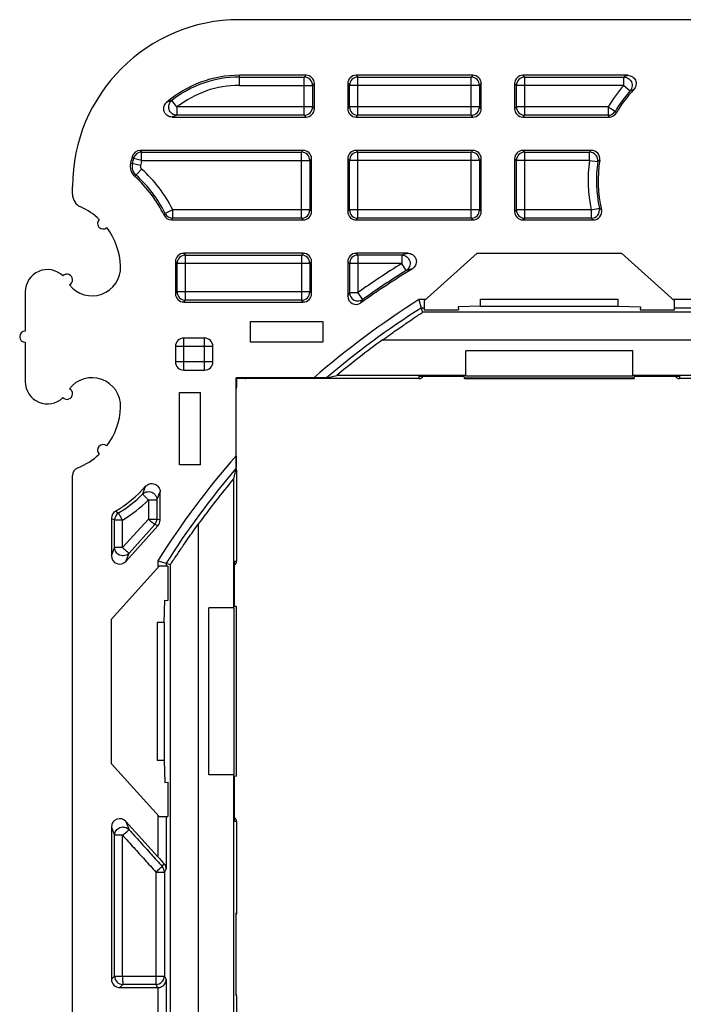
# Model space of a CAD drawing. Units: millimetres. Extents: x -32.9 to 27.7, y -35.4 to 35.4.
# Drawn here: x -32.9 to -9, y 0 to 35.4 of the extents above; entities that cross this region are included whole.
import ezdxf

# ---------------------------------------------------------------- set-up
doc = ezdxf.new("R2010")
doc.units = ezdxf.units.MM
doc.header["$LTSCALE"] = 16.335
doc.layers.get('0').update_dxf_attribs({"linetype": 'CONTINUOUS'})
for name, color, linetype in [('ASSI', 7, 'CONTINUOUS'), ('DRAFT', 7, 'CONTINUOUS'), ('RACCORDO', 7, 'CONTINUOUS')]:
    doc.layers.add(name, color=color, linetype=linetype)

msp = doc.modelspace()

# ---------------------------------------------------------------- linework, layer by layer
at = {"color": 7, "linetype": 'CONTINUOUS'}
for p, q in [((-16.401, 27), (-11.201, 27)), ((-16.282, 25.35), (-11.32, 25.35)), ((-10.801, 23.5), (-16.801, 23.5)), ((-26.051, 8.25), (-26.051, 14.25)), ((-29.551, 8.65), (-29.551, 13.85)), ((-27.901, 13.731), (-27.901, 8.769))]:
    msp.add_line(p, q, dxfattribs=at)
at = {"layer": 'ASSI', "color": 7, "linetype": 'CONTINUOUS'}
for p, q in [((-32.651, 25.614), (-32.651, 24.2)), ((-32.651, 23.8), (-32.651, 22.386))]:
    msp.add_line(p, q, dxfattribs=at)
for centre, radius, start, end in [((-29.851, 28.075), 0.2, 133.0039, 311.1461), ((-31.651, 26.45), 2.43, 2.0454, 37.3546), ((-31.851, 25.614), 0.8, 45.9701, 180), ((-31.151, 26.05), 0.2, 295.6309, 136.0436), ((-30.251, 26.5), 1.029, 217.7699, 2.0454), ((-32.651, 24), 0.2, 90, 270), ((-31.851, 22.386), 0.8, 180, 314.0299), ((-30.251, 21.5), 1.029, 357.9546, 142.2301), ((-31.151, 21.95), 0.2, 223.9564, 64.3691), ((-31.651, 21.55), 2.43, 322.6454, 357.9546), ((-29.851, 19.925), 0.2, 48.8539, 226.9961)]:
    msp.add_arc(centre, radius, start, end, dxfattribs=at)
at = {"layer": 'DRAFT', "color": 7, "linetype": 'CONTINUOUS'}
for p, q in [((19.849, 35.4), (-24.951, 35.4)), ((-16.282, 25.1), (-16.282, 25.35)), ((-11.32, 25.1), (-11.32, 25.35)), ((-18.301, 24.969), (-17.068, 24.969)), ((-16.282, 25.1), (-17.077, 25.076)), ((-17.077, 25.076), (-17.068, 24.969)), ((-16.282, 25.1), (-11.32, 25.1)), ((-11.32, 25.1), (-10.525, 25.076)), ((-10.525, 25.076), (-10.535, 24.969)), ((-10.535, 24.969), (-9.301, 24.969)), ((-24.551, 23.8), (-24.551, 24.55)), ((-24.551, 24.55), (-21.951, 24.55)), ((-21.951, 24.55), (-21.951, 23.8)), ((-21.951, 23.8), (-24.551, 23.8)), ((-16.801, 22.584), (-16.801, 23.5)), ((-10.801, 22.584), (-10.801, 23.5)), ((-25.07, 22.518), (-25.051, 22.5)), ((-16.801, 22.605), (-21.449, 22.605)), ((-16.854, 22.52), (-16.859, 22.579)), ((-16.854, 22.52), (-10.749, 22.52)), ((-10.801, 22.584), (-16.801, 22.584)), ((5.699, 22.605), (-10.801, 22.605)), ((-10.749, 22.52), (-10.744, 22.579)), ((-27.101, 19.4), (-27.101, 22)), ((-27.101, 22), (-26.351, 22)), ((-26.351, 19.4), (-26.351, 22)), ((-26.351, 19.4), (-27.101, 19.4)), ((-25.157, 18.898), (-25.157, 14.25)), ((-27.52, 15.75), (-27.52, 14.517)), ((-27.651, 13.731), (-27.627, 14.526)), ((-27.627, 14.526), (-27.52, 14.517)), ((-25.135, 14.25), (-26.051, 14.25)), ((-25.135, 8.25), (-25.135, 14.25)), ((-25.071, 14.302), (-25.131, 14.307)), ((-25.071, 14.302), (-25.071, 8.197)), ((-27.651, 13.731), (-27.901, 13.731)), ((-27.651, 13.731), (-27.651, 8.769)), ((-27.651, 8.769), (-27.901, 8.769)), ((-27.651, 8.769), (-27.627, 7.974)), ((-25.135, 8.25), (-26.051, 8.25)), ((-25.157, 8.25), (-25.157, -8.25)), ((-25.071, 8.197), (-25.131, 8.192)), ((-27.627, 7.974), (-27.52, 7.983)), ((-27.52, 7.983), (-27.52, 6.75))]:
    msp.add_line(p, q, dxfattribs=at)
for centre, radius, start, end in [((-24.951, 29.4), 6, 90, 180), ((-28.374, 30.133), 0.5, 167.9156, 228.3315)]:
    msp.add_arc(centre, radius, start, end, dxfattribs=at)
at = {"layer": 'RACCORDO', "color": 253, "linetype": 'CONTINUOUS'}
for p, q in [((-24.951, 33.037), (-24.951, 33.4)), ((-24.951, 33.337), (-22.614, 33.337)), ((-22.551, 33.4), (-22.614, 33.337)), ((-22.614, 31.963), (-22.614, 33.337)), ((-20.751, 33.4), (-20.688, 33.337)), ((-20.688, 31.963), (-20.688, 33.337)), ((-20.688, 33.337), (-16.614, 33.337)), ((-16.551, 33.4), (-16.614, 33.337)), ((-16.614, 31.963), (-16.614, 33.337)), ((-14.751, 33.4), (-14.688, 33.337)), ((-14.688, 31.963), (-14.688, 33.337)), ((-14.688, 33.337), (-11.124, 33.337)), ((-11.124, 33.037), (-11.124, 33.337)), ((-24.951, 33.037), (-22.314, 33.037)), ((-22.251, 33.1), (-22.314, 33.037)), ((-22.314, 33.037), (-22.314, 32.263)), ((-21.051, 33.1), (-20.988, 33.037)), ((-20.988, 32.263), (-20.988, 33.037)), ((-16.314, 33.037), (-20.988, 33.037)), ((-16.251, 33.1), (-16.314, 33.037)), ((-16.314, 33.037), (-16.314, 32.263)), ((-15.051, 33.1), (-14.988, 33.037)), ((-14.988, 32.263), (-14.988, 33.037)), ((-11.124, 33.037), (-14.988, 33.037)), ((-11.124, 33.037), (-10.899, 32.839)), ((-27.194, 32.263), (-27.379, 32.499)), ((-27.194, 32.263), (-27.194, 31.963)), ((-22.314, 32.263), (-27.194, 32.263)), ((-22.251, 32.2), (-22.314, 32.263)), ((-21.051, 32.2), (-20.988, 32.263)), ((-16.314, 32.263), (-20.988, 32.263)), ((-16.251, 32.2), (-16.314, 32.263)), ((-15.051, 32.2), (-14.988, 32.263)), ((-11.686, 32.263), (-14.988, 32.263)), ((-11.686, 32.263), (-11.686, 31.963)), ((-11.686, 32.263), (-11.428, 32.11)), ((-22.614, 31.963), (-27.194, 31.963)), ((-22.551, 31.9), (-22.614, 31.963)), ((-20.751, 31.9), (-20.688, 31.963)), ((-16.614, 31.963), (-20.688, 31.963)), ((-16.551, 31.9), (-16.614, 31.963)), ((-14.751, 31.9), (-14.688, 31.963)), ((-11.686, 31.963), (-14.688, 31.963)), ((-28.465, 30.337), (-28.465, 30.637)), ((-28.465, 30.637), (-22.717, 30.637)), ((-22.654, 30.7), (-22.717, 30.637)), ((-22.717, 28.263), (-22.717, 30.637)), ((-20.751, 30.7), (-20.688, 30.637)), ((-20.688, 28.263), (-20.688, 30.637)), ((-20.688, 30.637), (-16.614, 30.637)), ((-16.551, 30.7), (-16.614, 30.637)), ((-16.614, 28.263), (-16.614, 30.637)), ((-14.751, 30.7), (-14.688, 30.637)), ((-14.688, 28.263), (-14.688, 30.637)), ((-14.688, 30.637), (-12.359, 30.637)), ((-12.359, 30.337), (-12.359, 30.637)), ((-28.508, 30.161), (-28.863, 30.237)), ((-28.465, 30.337), (-28.755, 30.414)), ((-28.465, 30.337), (-22.417, 30.337)), ((-22.354, 30.4), (-22.417, 30.337)), ((-22.417, 30.337), (-22.417, 28.563)), ((-21.051, 30.4), (-20.988, 30.337)), ((-20.988, 28.563), (-20.988, 30.337)), ((-16.314, 30.337), (-20.988, 30.337)), ((-16.251, 30.4), (-16.314, 30.337)), ((-16.314, 30.337), (-16.314, 28.563)), ((-15.051, 30.4), (-14.988, 30.337)), ((-14.988, 28.563), (-14.988, 30.337)), ((-12.359, 30.337), (-14.988, 30.337)), ((-12.359, 30.337), (-12.062, 30.296)), ((-28.706, 29.759), (-28.465, 30.03)), ((-27.349, 28.563), (-27.618, 28.431)), ((-27.349, 28.563), (-27.349, 28.263)), ((-22.417, 28.563), (-27.349, 28.563)), ((-22.354, 28.5), (-22.417, 28.563)), ((-21.051, 28.5), (-20.988, 28.563)), ((-16.314, 28.563), (-20.988, 28.563)), ((-16.251, 28.5), (-16.314, 28.563)), ((-15.051, 28.5), (-14.988, 28.563)), ((-12.296, 28.563), (-14.988, 28.563)), ((-12.296, 28.563), (-12.002, 28.625)), ((-12.296, 28.563), (-12.296, 28.263)), ((-22.717, 28.263), (-27.349, 28.263)), ((-22.654, 28.2), (-22.717, 28.263)), ((-20.751, 28.2), (-20.688, 28.263)), ((-16.614, 28.263), (-20.688, 28.263)), ((-16.551, 28.2), (-16.614, 28.263)), ((-14.751, 28.2), (-14.688, 28.263)), ((-12.296, 28.263), (-14.688, 28.263)), ((-26.951, 27), (-26.888, 26.937)), ((-26.888, 25.313), (-26.888, 26.937)), ((-26.888, 26.937), (-22.717, 26.937)), ((-22.654, 27), (-22.717, 26.937)), ((-22.717, 26.937), (-22.717, 25.313)), ((-20.751, 27), (-20.688, 26.937)), ((-20.688, 26.937), (-20.688, 25.587)), ((-19.108, 26.937), (-20.688, 26.937)), ((-19.108, 26.937), (-19.108, 26.637)), ((-27.251, 26.7), (-27.188, 26.637)), ((-27.188, 25.613), (-27.188, 26.637)), ((-22.417, 26.637), (-27.188, 26.637)), ((-22.354, 26.7), (-22.417, 26.637)), ((-22.417, 26.637), (-22.417, 25.613)), ((-21.051, 26.7), (-20.988, 26.637)), ((-20.988, 26.637), (-20.988, 25.587)), ((-19.108, 26.637), (-20.988, 26.637)), ((-18.949, 26.382), (-19.108, 26.637)), ((-27.251, 25.55), (-27.188, 25.613)), ((-22.417, 25.613), (-27.188, 25.613)), ((-22.354, 25.55), (-22.417, 25.613)), ((-21.051, 25.464), (-20.988, 25.587)), ((-20.988, 25.587), (-20.688, 25.587)), ((-20.515, 25.342), (-20.688, 25.587)), ((-26.951, 25.25), (-26.888, 25.313)), ((-22.717, 25.313), (-26.888, 25.313)), ((-22.654, 25.25), (-22.717, 25.313)), ((-20.577, 25.22), (-20.515, 25.342)), ((-18.252, 25.334), (-18.496, 25.334)), ((4.248, 25.334), (-9.351, 25.334)), ((-18.301, 25.034), (-18.409, 25.034)), ((13.262, 24.881), (-18.365, 24.881)), ((4.199, 25.034), (-9.301, 25.034)), ((-26.951, 22.8), (-26.951, 23.95)), ((-26.201, 22.8), (-26.201, 23.95)), ((14.706, 23.882), (-19.808, 23.882)), ((-25.901, 23.65), (-27.251, 23.65)), ((-25.901, 23.1), (-27.251, 23.1)), ((-24.736, 22.509), (-24.742, 22.5)), ((-21.766, 22.509), (-21.76, 22.5)), ((-18.481, 22.5), (-18.481, 22.579)), ((-9.121, 22.579), (-9.121, 22.5)), ((-25.051, 22.191), (-25.061, 22.185)), ((-25.051, 19.209), (-25.061, 19.215)), ((-28.222, 18.133), (-28.222, 17.447)), ((-28.222, 18.133), (-27.917, 18.133)), ((-27.917, 18.133), (-27.917, 17.447)), ((-29.437, 16.423), (-29.437, 17.409)), ((-29.15, 17.409), (-29.437, 17.409)), ((-28.222, 17.447), (-29.15, 16.423)), ((-29.15, 16.423), (-29.15, 17.409)), ((-28.222, 17.447), (-27.917, 17.447)), ((-27.801, 17.403), (-27.917, 17.447)), ((-27.994, 17.247), (-28.914, 16.223)), ((-27.878, 17.202), (-27.994, 17.247)), ((-26.433, 17.257), (-26.433, -17.257)), ((-29.551, 16.125), (-29.437, 16.423)), ((-29.15, 16.423), (-29.437, 16.423)), ((-29.029, 15.925), (-28.914, 16.223)), ((-27.885, 15.944), (-27.885, 15.7)), ((-27.585, 15.858), (-27.585, 15.75)), ((-27.433, 15.813), (-27.433, -15.814)), ((-25.131, 15.93), (-25.051, 15.93)), ((-27.885, 6.799), (-27.885, 5.305)), ((-27.585, 6.75), (-27.585, 4.872)), ((-29.551, 6.374), (-29.437, 6.077)), ((-29.029, 6.575), (-28.914, 6.277)), ((-25.051, 6.57), (-25.131, 6.57)), ((-29.437, 1.014), (-29.437, 6.077)), ((-29.15, 6.077), (-29.437, 6.077)), ((-29.15, 1.014), (-29.15, 6.077)), ((-27.665, 5.066), (-27.725, 4.954)), ((-27.952, 4.754), (-27.952, 1.015)), ((-27.952, 4.754), (-27.648, 4.754)), ((-27.585, 4.872), (-27.648, 4.754)), ((-27.648, 4.754), (-27.648, 1.015)), ((-25.061, 3.285), (-25.051, 3.291)), ((-29.551, 0.9), (-29.437, 1.014)), ((-29.437, 1.014), (-27.648, 1.015)), ((-29.251, 0.6), (-29.137, 0.714)), ((-27.89, 0.6), (-27.948, 0.715)), ((-27.648, 1.015), (-27.585, 0.89)), ((-27.585, 0.89), (-27.585, -0.89)), ((-27.885, 0.6), (-27.885, -0.6)), ((-25.051, 0.309), (-25.061, 0.315))]:
    msp.add_line(p, q, dxfattribs=at)
at = {"layer": 'RACCORDO', "color": 7, "linetype": 'CONTINUOUS'}
for p, q in [((-22.551, 33.4), (-24.951, 33.4)), ((-16.551, 33.4), (-20.751, 33.4)), ((-10.982, 33.4), (-14.751, 33.4)), ((-22.251, 32.2), (-22.251, 33.1)), ((-21.051, 33.1), (-21.051, 32.2)), ((-16.251, 32.2), (-16.251, 33.1)), ((-15.051, 33.1), (-15.051, 32.2)), ((-27.37, 31.9), (-22.551, 31.9)), ((-20.751, 31.9), (-16.551, 31.9)), ((-14.751, 31.9), (-11.65, 31.9)), ((-22.654, 30.7), (-28.514, 30.7)), ((-16.551, 30.7), (-20.751, 30.7)), ((-12.286, 30.7), (-14.751, 30.7)), ((-22.354, 28.5), (-22.354, 30.4)), ((-21.051, 30.4), (-21.051, 28.5)), ((-16.251, 28.5), (-16.251, 30.4)), ((-15.051, 30.4), (-15.051, 28.5)), ((-30.951, 29.123), (-30.951, 29.4)), ((-27.389, 28.2), (-22.654, 28.2)), ((-20.751, 28.2), (-16.551, 28.2)), ((-14.751, 28.2), (-12.217, 28.2)), ((-22.654, 27), (-26.951, 27)), ((-18.885, 27), (-20.751, 27)), ((-18.301, 25.289), (-16.401, 27)), ((-9.301, 25.289), (-11.201, 27)), ((-27.251, 26.7), (-27.251, 25.55)), ((-22.354, 25.55), (-22.354, 26.7)), ((-21.051, 26.7), (-21.051, 25.464)), ((-26.951, 25.25), (-22.654, 25.25)), ((-18.496, 25.334), (-18.409, 25.034)), ((-18.301, 25.289), (-18.301, 24.969)), ((-9.301, 24.969), (-9.301, 25.289)), ((-18.409, 25.034), (-18.365, 24.881)), ((-26.201, 23.95), (-26.951, 23.95)), ((-27.251, 23.65), (-27.251, 23.1)), ((-25.901, 23.1), (-25.901, 23.65)), ((-26.951, 22.8), (-26.201, 22.8)), ((-25.07, 19.722), (-25.07, 22.518)), ((-22.273, 22.518), (-25.07, 22.518)), ((-25.051, 22.5), (-25.051, 22.191)), ((-24.742, 22.5), (-25.051, 22.5)), ((-24.736, 22.509), (-21.766, 22.509)), ((-21.812, 22.521), (-21.449, 22.605)), ((-18.481, 22.5), (-21.76, 22.5)), ((-18.481, 22.579), (-16.859, 22.579)), ((-16.852, 22.5), (-16.854, 22.52)), ((-16.852, 22.5), (-10.751, 22.5)), ((-10.749, 22.52), (-10.75, 22.501)), ((-10.744, 22.579), (-9.121, 22.579)), ((-5.842, 22.5), (-9.121, 22.5)), ((-25.061, 19.215), (-25.061, 22.185)), ((-25.072, 19.26), (-25.157, 18.898)), ((-25.051, 19.209), (-25.051, 15.93)), ((-30.951, -19.181), (-30.951, 19.01)), ((-27.801, 17.403), (-27.801, 18.425)), ((-29.551, 17.474), (-29.551, 16.125)), ((-29.029, 15.925), (-27.878, 17.202)), ((-27.885, 15.944), (-27.585, 15.858)), ((-29.551, 13.85), (-27.84, 15.75)), ((-27.52, 15.75), (-27.84, 15.75)), ((-27.585, 15.858), (-27.433, 15.813)), ((-25.131, 14.307), (-25.131, 15.93)), ((-25.071, 14.302), (-25.052, 14.301)), ((-25.051, 8.199), (-25.051, 14.301)), ((-27.84, 6.75), (-29.551, 8.65)), ((-25.131, 6.57), (-25.131, 8.192)), ((-25.051, 8.199), (-25.071, 8.197)), ((-27.84, 6.75), (-27.52, 6.75)), ((-29.551, 6.374), (-29.551, 0.9)), ((-27.885, 5.305), (-29.029, 6.575)), ((-25.051, 6.57), (-25.051, 3.291)), ((-25.061, 0.315), (-25.061, 3.285)), ((-29.251, 0.6), (-27.89, 0.6)), ((-25.051, 0.309), (-25.051, -0.309))]:
    msp.add_line(p, q, dxfattribs=at)
for centre, radius, start, end in [((-24.951, 29.4), 4, 90, 130.8282), ((-7.244, 29.631), 4.8, 137.131, 149.7498), ((-11.65, 32.2), 0.3, 269.997, 329.7529), ((-24.951, 29.4), 4, 164.3175, 167.9156), ((-28.514, 30.4), 0.3, 89.9937, 164.3239), ((-12.286, 30.4), 0.3, 351.3005, 90.0208), ((-7.244, 29.631), 4.8, 171.3213, 192.8112), ((-31.651, 26.45), 4.43, 25.6824, 48.3315), ((-30.451, 29.123), 0.5, 180.0273, 245.8395), ((-31.651, 26.45), 2.43, 46.7954, 65.8175), ((-27.389, 28.5), 0.3, 205.6786, 270.0038), ((-12.217, 28.5), 0.3, 269.9747, 12.8365), ((-2.551, 0), 31, 121.4555, 125.5546), ((-20.752, 25.464), 0.3, 179.9219, 305.6327), ((-26.951, 23.65), 0.3, 90, 180), ((-26.201, 23.65), 0.3, 0, 90), ((-2.551, 0), 29.464, 125.8525, 129.8952), ((-26.951, 23.1), 0.3, 180, 270), ((-26.201, 23.1), 0.3, 270, 360), ((-24.742, 22.681), 0.181, 270.0786, 288.3806), ((-18.481, 22.68), 0.18, 269.9992, 325.9578), ((-9.121, 22.68), 0.18, 214.0424, 270.0008), ((-25.232, 22.191), 0.181, 341.6191, 359.9268), ((-31.651, 21.55), 2.43, 291.4911, 313.2046), ((-30.651, 19.01), 0.3, 111.4631, 179.9761), ((-25.232, 19.209), 0.181, 0.0785, 18.3849), ((-2.551, 0), 29.464, 140.1048, 144.1475), ((-31.651, 21.55), 4.43, 300.4895, 318.642), ((-29.251, 17.474), 0.3, 120.4865, 180.003), ((-25.231, 15.93), 0.18, 304.0424, 0.0008), ((-25.231, 6.57), 0.18, 359.9992, 55.9578), ((-25.232, 0.309), 0.181, 0.0732, 18.3809)]:
    msp.add_arc(centre, radius, start, end, dxfattribs=at)
at = {"layer": 'RACCORDO', "color": 253, "linetype": 'CONTINUOUS'}
for centre, radius, start, end in [((-24.951, 29.4), 3.937, 90, 128.0747), ((-22.615, 33.036), 0.3, 0.0832, 89.9168), ((-20.688, 33.036), 0.3, 90.0832, 179.9168), ((-16.615, 33.036), 0.3, 0.0832, 89.9168), ((-14.688, 33.036), 0.3, 90.0832, 179.9168), ((-6.491, 23.104), 11.233, 113.5667, 114.3606), ((-24.951, 29.4), 3.637, 90, 128.0774), ((-7.244, 29.631), 5.163, 138.7197, 149.3457), ((-7.244, 29.631), 4.863, 138.7193, 149.346), ((-6.627, 22.797), 10.913, 112.2694, 113.047), ((-24.596, 25.014), 7.985, 110.3956, 111.8373), ((-22.615, 32.263), 0.3, 270.0832, 359.9168), ((-20.688, 32.263), 0.3, 180.0832, 269.9168), ((-16.615, 32.263), 0.3, 270.0832, 359.9168), ((-14.688, 32.263), 0.3, 180.0832, 269.9168), ((-24.651, 24.595), 7.795, 109.04, 110.4168), ((-11.686, 32.263), 0.3, 270.0424, 329.3036), ((6.285, 42.202), 20.684, 209.6728, 209.8745), ((4.146, 41.514), 18.193, 211.1242, 211.3504), ((-17.286, 38.541), 14.056, 214.9879, 215.322), ((-28.465, 30.336), 0.3, 90.0605, 165.0105), ((-18.885, 37.997), 12.082, 217.1577, 217.5349), ((-22.717, 30.336), 0.3, 0.0832, 89.9168), ((-20.688, 30.336), 0.3, 90.0832, 179.9168), ((-16.615, 30.336), 0.3, 0.0832, 89.9168), ((-14.688, 30.336), 0.3, 90.0832, 179.9168), ((-3.438, 20.399), 13.579, 130.6614, 131.0691), ((-12.359, 30.336), 0.3, 352.2367, 89.9006), ((-28.374, 30.133), 0.437, 167.9156, 228.3315), ((-24.951, 29.4), 3.937, 165.071, 167.9156), ((-28.374, 30.133), 0.137, 167.9156, 228.3315), ((-24.951, 29.4), 3.637, 165.0711, 167.9156), ((-7.244, 29.631), 5.163, 172.1376, 191.9339), ((-7.244, 29.631), 4.863, 172.1372, 191.9337), ((-4.095, 20.585), 12.561, 128.9391, 129.3653), ((-31.651, 26.45), 4.493, 26.1585, 48.3315), ((-31.651, 26.45), 4.793, 26.1586, 48.3315), ((-40.729, 37.127), 15.733, 326.176, 326.4429), ((-27.349, 28.563), 0.3, 206.2054, 269.9531), ((-22.717, 28.563), 0.3, 270.0832, 359.9168), ((-20.688, 28.563), 0.3, 180.0832, 269.9168), ((-16.615, 28.563), 0.3, 270.0832, 359.9168), ((-14.688, 28.563), 0.3, 180.0832, 269.9168), ((-12.296, 28.563), 0.3, 270.1101, 11.8235), ((-4.563, 38.374), 12.264, 232.6527, 233.1074), ((-42.598, 37.762), 17.965, 327.8417, 328.0795), ((-3.995, 38.501), 13.18, 230.9663, 231.4048), ((-26.888, 26.636), 0.3, 90.0832, 179.9168), ((-22.717, 26.636), 0.3, 0.0832, 89.9168), ((-20.688, 26.636), 0.3, 90.0832, 179.9168), ((-1.231, -35.688), 65.127, 105.72776, 105.93167), ((-2.551, 0), 31.363, 121.8646, 125.3298), ((-2.551, 0), 31.063, 121.8632, 125.3304), ((-1.26, -36.191), 65.025, 105.58337, 105.78579), ((-26.888, 25.613), 0.3, 180.0832, 269.9168), ((-22.717, 25.613), 0.3, 270.0832, 359.9168), ((-20.688, 25.588), 0.3, 180.2107, 305.1197), ((-2.551, 0), 29.934, 122.1855, 131.2122), ((-2.551, 0), 29.634, 122.3525, 130.5381), ((-2.551, 0), 29.934, 138.7878, 147.8145), ((-2.551, 0), 29.634, 139.4619, 147.6475), ((-37.801, 21.962), 10.046, 338.8905, 340.5842), ((-37.447, 22.067), 10.31, 337.5699, 339.3143), ((-31.638, 21.54), 4.529, 301.1869, 315.1186), ((-31.651, 21.574), 4.857, 300.9808, 314.8947), ((-20.592, 32.2), 16.94, 238.6577, 239.0955), ((-19.904, 34.351), 19.44, 240.2463, 240.6336), ((-29.137, 17.409), 0.3, 121.3073, 179.9582), ((-28.217, 17.447), 0.3, 318.0276, 359.9724), ((-27.948, 4.754), 0.3, 0.0365, 42.0321), ((-29.137, 1.014), 0.3, 180.0832, 269.9168), ((-27.948, 1.015), 0.3, 270.0273, 359.9443)]:
    msp.add_arc(centre, radius, start, end, dxfattribs=at)
at = {"layer": 'RACCORDO', "color": 7, "linetype": 'CONTINUOUS'}
for centre, major_axis, ratio, start_param, end_param in [((-22.551, 33.1), (0.212, 0.212), 0.998783, -0.784789, 0.784789), ((-20.751, 33.1), (0.212, -0.212), 0.998783, 2.356803, 3.926382), ((-16.551, 33.1), (0.212, 0.212), 0.998783, -0.784789, 0.784789), ((-14.751, 33.1), (0.212, -0.212), 0.998783, 2.356803, 3.926382), ((-22.551, 32.2), (-0.212, 0.212), 0.998783, -3.926382, -2.356803), ((-20.751, 32.2), (0.212, 0.212), 0.998783, 2.356803, 3.926382), ((-16.551, 32.2), (0.212, -0.212), 0.998783, -0.784789, 0.784789), ((-14.751, 32.2), (0.212, 0.212), 0.998783, -3.926382, -2.356803), ((-22.654, 30.4), (0.212, 0.212), 0.998783, -0.784789, 0.784789), ((-20.751, 30.4), (0.212, -0.212), 0.998783, 2.356803, 3.926382), ((-16.551, 30.4), (0.212, 0.212), 0.998783, -0.784789, 0.784789), ((-14.751, 30.4), (0.212, -0.212), 0.998783, 2.356803, 3.926382), ((-22.654, 28.5), (0.212, -0.212), 0.998783, -0.784789, 0.784789), ((-20.751, 28.5), (0.212, 0.212), 0.998783, 2.356803, 3.926382), ((-16.551, 28.5), (0.212, -0.212), 0.998783, -0.784789, 0.784789), ((-14.751, 28.5), (0.212, 0.212), 0.998783, -3.926382, -2.356803), ((-26.951, 26.7), (-0.212, 0.212), 0.998783, -0.784789, 0.784789), ((-22.654, 26.7), (0.212, 0.212), 0.998783, -0.784789, 0.784789), ((-20.751, 26.7), (-0.212, 0.212), 0.998783, -0.784789, 0.784789), ((-26.951, 25.55), (0.212, 0.212), 0.998783, -3.926382, -2.356803), ((-22.654, 25.55), (0.212, -0.212), 0.998783, -0.784789, 0.784789), ((-28.101, 17.403), (0.28, -0.108), 0.999301, -0.366285, 0.366285), ((-29.251, 16.126), (0.108, 0.281), 0.995286, -4.344286, -1.938899), ((-29.251, 6.373), (-0.108, 0.281), 0.995286, -1.202694, 1.202694), ((-27.885, 5.32), (-0.3, 0.333), 0.023351, -4.686429, -3.86606), ((-29.251, 0.9), (0.212, 0.212), 0.998783, 2.356803, 3.926382), ((-27.89, 0.9), (-0.134, 0.269), 0.999239, -3.604814, -3.58797)]:
    msp.add_ellipse(centre, major_axis=major_axis, ratio=ratio, start_param=start_param, end_param=end_param, dxfattribs=at)
at = {"layer": 'RACCORDO', "color": 253, "linetype": 'CONTINUOUS'}
for points, knots in [([(-11.124, 33.337), (-11.092, 33.337), (-11.026, 33.326), (-10.939, 33.279), (-10.871, 33.206), (-10.83, 33.115), (-10.82, 33.017), (-10.843, 32.92), (-10.878, 32.864), (-10.899, 32.839)], [0, 0, 0, 0, 0.142675, 0.285513, 0.428487, 0.571513, 0.714487, 0.857325, 1, 1, 1, 1]), ([(-27.194, 31.963), (-27.225, 31.963), (-27.286, 31.973), (-27.37, 32.015), (-27.437, 32.081), (-27.481, 32.164), (-27.497, 32.256), (-27.485, 32.349), (-27.446, 32.434), (-27.403, 32.48), (-27.379, 32.499)], [0, 0, 0, 0, 0.12471, 0.249629, 0.374752, 0.5, 0.625248, 0.750371, 0.87529, 1, 1, 1, 1]), ([(-19.108, 26.937), (-19.076, 26.937), (-19.011, 26.926), (-18.925, 26.88), (-18.858, 26.809), (-18.816, 26.72), (-18.805, 26.623), (-18.824, 26.527), (-18.873, 26.442), (-18.922, 26.399), (-18.949, 26.382)], [0, 0, 0, 0, 0.124577, 0.249451, 0.37463, 0.5, 0.62537, 0.750549, 0.875423, 1, 1, 1, 1]), ([(-28.429, 18.344), (-28.405, 18.368), (-28.35, 18.407), (-28.251, 18.435), (-28.149, 18.43), (-28.055, 18.391), (-27.978, 18.323), (-27.928, 18.233), (-27.917, 18.166), (-27.917, 18.133)], [0, 0, 0, 0, 0.142637, 0.285469, 0.428468, 0.571532, 0.714531, 0.857363, 1, 1, 1, 1]), ([(-28.222, 18.133), (-28.237, 18.145), (-28.263, 18.173), (-28.303, 18.213), (-28.341, 18.251), (-28.372, 18.284), (-28.4, 18.31), (-28.414, 18.331), (-28.429, 18.34), (-28.429, 18.344)], [0, 0, 0, 0, 0.189818, 0.391607, 0.574699, 0.729323, 0.858117, 0.954542, 1, 1, 1, 1]), ([(-29.15, 17.409), (-29.166, 17.435), (-29.195, 17.483), (-29.233, 17.551), (-29.266, 17.605), (-29.28, 17.641), (-29.294, 17.66), (-29.293, 17.666)], [0, 0, 0, 0, 0.303525, 0.577385, 0.796754, 0.941826, 1, 1, 1, 1]), ([(-28.222, 17.447), (-28.2, 17.427), (-28.156, 17.388), (-28.096, 17.335), (-28.047, 17.29), (-28.014, 17.265), (-27.999, 17.249), (-27.994, 17.247)], [0, 0, 0, 0, 0.301512, 0.575659, 0.796287, 0.942356, 1, 1, 1, 1]), ([(-28.914, 16.223), (-28.934, 16.2), (-28.981, 16.162), (-29.066, 16.128), (-29.157, 16.121), (-29.246, 16.14), (-29.325, 16.185), (-29.387, 16.252), (-29.427, 16.333), (-29.437, 16.393), (-29.437, 16.423)], [0, 0, 0, 0, 0.124766, 0.249703, 0.374802, 0.5, 0.625198, 0.750297, 0.875234, 1, 1, 1, 1]), ([(-29.15, 16.423), (-29.127, 16.402), (-29.083, 16.363), (-29.021, 16.309), (-28.971, 16.264), (-28.936, 16.241), (-28.92, 16.223), (-28.914, 16.223)], [0, 0, 0, 0, 0.300078, 0.573991, 0.795031, 0.94169, 1, 1, 1, 1]), ([(-29.437, 6.077), (-29.437, 6.106), (-29.427, 6.167), (-29.387, 6.248), (-29.325, 6.315), (-29.246, 6.36), (-29.157, 6.379), (-29.066, 6.372), (-28.981, 6.338), (-28.934, 6.299), (-28.914, 6.277)], [0, 0, 0, 0, 0.124766, 0.249703, 0.374802, 0.5, 0.625198, 0.750297, 0.875234, 1, 1, 1, 1]), ([(-29.15, 6.077), (-29.127, 6.097), (-29.083, 6.137), (-29.021, 6.19), (-28.971, 6.236), (-28.936, 6.259), (-28.92, 6.277), (-28.914, 6.277)], [0, 0, 0, 0, 0.300078, 0.573991, 0.795031, 0.94169, 1, 1, 1, 1]), ([(-29.15, 6.077), (-29.017, 5.93), (-28.751, 5.636), (-28.351, 5.195), (-28.085, 4.901), (-27.952, 4.754)], [0, 0, 0, 0, 0.33332, 0.666658, 1, 1, 1, 1]), ([(-28.914, 6.277), (-28.782, 6.13), (-28.518, 5.836), (-28.121, 5.395), (-27.857, 5.101), (-27.725, 4.954)], [0, 0, 0, 0, 0.333324, 0.666659, 1, 1, 1, 1]), ([(-27.952, 4.754), (-27.928, 4.773), (-27.886, 4.814), (-27.826, 4.865), (-27.778, 4.912), (-27.744, 4.933), (-27.731, 4.955), (-27.725, 4.954)], [0, 0, 0, 0, 0.300444, 0.575115, 0.796164, 0.942408, 1, 1, 1, 1]), ([(-29.15, 1.014), (-29.151, 0.984), (-29.15, 0.927), (-29.148, 0.847), (-29.146, 0.783), (-29.142, 0.741), (-29.14, 0.719), (-29.137, 0.714)], [0, 0, 0, 0, 0.299356, 0.573797, 0.7945, 0.940967, 1, 1, 1, 1]), ([(-27.948, 0.715), (-28.08, 0.715), (-28.344, 0.715), (-28.741, 0.715), (-29.005, 0.714), (-29.137, 0.714)], [0, 0, 0, 0, 0.33343, 0.666767, 1, 1, 1, 1]), ([(-27.952, 1.015), (-27.951, 0.985), (-27.952, 0.928), (-27.95, 0.849), (-27.953, 0.783), (-27.945, 0.744), (-27.952, 0.719), (-27.948, 0.715)], [0, 0, 0, 0, 0.299519, 0.574605, 0.795724, 0.942188, 1, 1, 1, 1])]:
    msp.add_open_spline(points, degree=3, knots=knots, dxfattribs=at)
at = {"layer": 'RACCORDO', "color": 7, "linetype": 'CONTINUOUS'}
for points, knots in [([(-10.982, 33.4), (-10.953, 33.4), (-10.894, 33.391), (-10.814, 33.354), (-10.749, 33.296), (-10.703, 33.222), (-10.68, 33.138), (-10.682, 33.05), (-10.709, 32.966), (-10.742, 32.917), (-10.762, 32.896)], [0, 0, 0, 0, 0.126094, 0.251978, 0.375915, 0.499261, 0.62313, 0.747907, 0.873933, 1, 1, 1, 1]), ([(-27.37, 31.9), (-27.397, 31.9), (-27.451, 31.907), (-27.526, 31.939), (-27.59, 31.989), (-27.638, 32.055), (-27.667, 32.133), (-27.674, 32.216), (-27.658, 32.296), (-27.623, 32.368), (-27.587, 32.409), (-27.566, 32.427)], [0, 0, 0, 0, 0.110519, 0.221416, 0.330776, 0.442452, 0.556667, 0.669193, 0.778631, 0.889642, 1, 1, 1, 1]), ([(-18.885, 27), (-18.856, 27), (-18.799, 26.992), (-18.721, 26.956), (-18.655, 26.9), (-18.606, 26.827), (-18.582, 26.741), (-18.583, 26.653), (-18.61, 26.569), (-18.658, 26.497), (-18.704, 26.459), (-18.728, 26.444)], [0, 0, 0, 0, 0.110232, 0.219353, 0.328018, 0.440336, 0.554991, 0.667066, 0.77705, 0.88885, 1, 1, 1, 1]), ([(-19.808, 23.882), (-19.72, 23.945), (-19.553, 24.065), (-19.315, 24.232), (-19.105, 24.378), (-18.919, 24.504), (-18.759, 24.613), (-18.621, 24.705), (-18.515, 24.778), (-18.429, 24.829), (-18.397, 24.864), (-18.363, 24.876), (-18.365, 24.881)], [0, 0, 0, 0, 0.18593, 0.351281, 0.496521, 0.623315, 0.733907, 0.829014, 0.904218, 0.958139, 0.989766, 1, 1, 1, 1]), ([(-21.812, 22.521), (-21.816, 22.52), (-21.83, 22.521), (-21.862, 22.519), (-21.913, 22.519), (-21.982, 22.519), (-22.066, 22.519), (-22.165, 22.518), (-22.235, 22.518), (-22.273, 22.518)], [0, 0, 0, 0, 0.025729, 0.094898, 0.208122, 0.357989, 0.540728, 0.755499, 1, 1, 1, 1]), ([(-25.07, 19.722), (-25.07, 19.684), (-25.07, 19.614), (-25.07, 19.515), (-25.07, 19.431), (-25.071, 19.362), (-25.07, 19.311), (-25.072, 19.279), (-25.071, 19.264), (-25.072, 19.26)], [0, 0, 0, 0, 0.24454, 0.459346, 0.642188, 0.792014, 0.905004, 0.974222, 1, 1, 1, 1]), ([(-28.326, 18.623), (-28.306, 18.645), (-28.26, 18.685), (-28.176, 18.72), (-28.084, 18.729), (-27.993, 18.71), (-27.913, 18.664), (-27.85, 18.597), (-27.81, 18.515), (-27.801, 18.455), (-27.801, 18.425)], [0, 0, 0, 0, 0.124439, 0.248556, 0.372857, 0.50011, 0.626994, 0.751228, 0.875584, 1, 1, 1, 1]), ([(-27.433, 15.813), (-27.427, 15.812), (-27.416, 15.846), (-27.381, 15.878), (-27.33, 15.964), (-27.256, 16.07), (-27.164, 16.208), (-27.055, 16.369), (-26.929, 16.554), (-26.783, 16.764), (-26.616, 17.002), (-26.497, 17.169), (-26.433, 17.257)], [0, 0, 0, 0, 0.010249, 0.041868, 0.095733, 0.171281, 0.266486, 0.376918, 0.503622, 0.648833, 0.81416, 1, 1, 1, 1]), ([(-27.585, 4.872), (-27.585, 4.896), (-27.593, 4.944), (-27.621, 5.011), (-27.649, 5.049), (-27.665, 5.066)], [0, 0, 0, 0, 0.340267, 0.673391, 1, 1, 1, 1]), ([(-27.885, 0.6), (-27.862, 0.6), (-27.814, 0.606), (-27.745, 0.632), (-27.682, 0.675), (-27.631, 0.733), (-27.595, 0.806), (-27.585, 0.861), (-27.585, 0.89)], [0, 0, 0, 0, 0.151177, 0.311695, 0.476343, 0.641354, 0.815036, 1, 1, 1, 1])]:
    msp.add_open_spline(points, degree=3, knots=knots, dxfattribs=at)
for points in [[(-21.76, 22.5), (-21.78, 22.5), (-21.799, 22.503), (-21.817, 22.509)], [(-25.051, 3.291), (-25.051, 3.272), (-25.054, 3.252), (-25.06, 3.234)]]:
    msp.add_open_spline(points, degree=3, dxfattribs=at)

doc.saveas('drawing.dxf')
